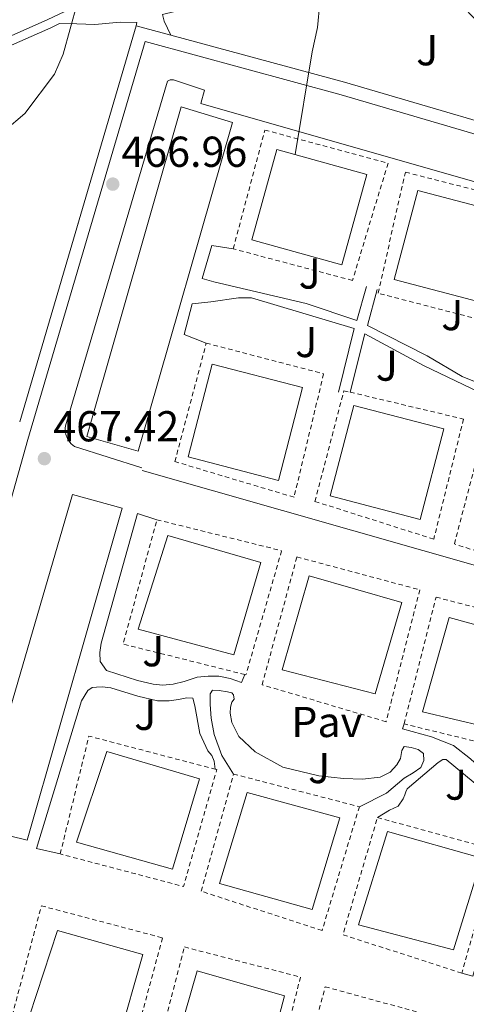
# Model space of a CAD drawing. Units: metres. Extents: x 610711 to 614167, y 4738575 to 4740943.
# Drawn here: x 613171 to 613275, y 4740424 to 4740652 of the extents above; entities that cross this region are included whole.
import ezdxf
from ezdxf.enums import TextEntityAlignment as Align

# ---------------------------------------------------------------- set-up
doc = ezdxf.new("R2010")
doc.units = ezdxf.units.M
doc.header["$MEASUREMENT"] = 0
doc.linetypes.add('DGN Style 2', pattern=[1.7399219301090239, 1.043953158065414, -0.6959687720436097])
for name, color, linetype, lineweight in [('Cota de punto acotado terreno', 7, 'Continuous', 0), ('Curva de nivel intermedia', 30, 'Continuous', 0), ('Edificio', 1, 'Continuous', 13), ('Línea de bordillo', 7, 'Continuous', 13), ('Pavimento', 7, 'Continuous', 0), ('Punto acotado terreno (símbolo)', 7, 'Continuous', 0), ('Valla', 7, 'DGN Style 2', 0), ('Zona ajardinada', 92, 'Continuous', 0)]:
    doc.layers.add(name, color=color, linetype=linetype, lineweight=lineweight)
doc.styles.add('Style-Arial', font='arial.ttf')

# ---------------------------------------------------------------- blocks, each defined once
blk = doc.blocks.new('5PATER')
at = {"layer": 'Punto acotado terreno (símbolo)', "linetype": 'Continuous', "lineweight": 0}
h = blk.add_hatch(color=51, dxfattribs=at)
edge = h.paths.add_edge_path()
edge.add_ellipse((0, 0), major_axis=(-0.1095731443231308, -0.1110710700762829), ratio=0.9994222409660317, start_angle=0, end_angle=360)

msp = doc.modelspace()

# ---------------------------------------------------------------- linework, layer by layer
at = {"layer": 'Curva de nivel intermedia', "color": 30, "linetype": 'Continuous', "lineweight": 0, "flags": 128}
for points, elevation in [([(613184.6299999997, 4740656.229999999), (613181.3600000018, 4740644.449999999), (613179.3900000004, 4740639.839999998), (613172.5199999994, 4740630.769999998), (613167.800000001, 4740626.689999999)], 470), ([(613240.7999999998, 4740656.350000001), (613240.3000000013, 4740650.67), (613239.0499999997, 4740645.009999999)], 465.0000000000001), ([(613239.0499999997, 4740645.009999999), (613235.0800000001, 4740621.199999999)], 465.0000000000002)]:
    msp.add_lwpolyline(points, dxfattribs=dict(at, elevation=elevation))
at = {"layer": 'Edificio', "color": 1, "linetype": 'Continuous', "lineweight": 13}
for points in [[(613220.5599999996, 4740628.680000001, 482.9600000000065), (613198.7599999999, 4740552.52, 482.9600000000065), (613186.8799999999, 4740555.890000001, 482.4799999999959), (613208.7199999997, 4740632.279999999, 483.2400000000052)], [(613251.7199999997, 4740616.600000001, 478.4400000000023), (613245.9400000004, 4740595.680000001, 478.2599999999948), (613225.0999999996, 4740601.430000001, 478.2599999999948), (613230.8799999999, 4740622.359999999, 478.2400000000052)], [(613284.3200000003, 4740607.4, 476.6000000000058), (613278.8399999999, 4740586.76, 476.4799999999959), (613258.04, 4740592.279999999, 476.4799999999959), (613263.5199999996, 4740612.92, 476.3999999999942)], [(613236.8399999999, 4740567.24, 479.4400000000023), (613231.2400000002, 4740545.720000001, 479.2200000000012), (613210.2999999998, 4740551.17, 478.8800000000047), (613215.9000000004, 4740572.689999999, 478.8800000000047)], [(613269.5599999996, 4740557.640000001, 478.0200000000041), (613264.0800000001, 4740536.680000001, 477.679999999993), (613243.1799999997, 4740542.15, 477.4799999999959), (613248.6600000003, 4740563.109999999, 477.4799999999959)], [(613195.0899999999, 4740539.33, 485.9199999999983), (613173.0300000003, 4740462.350000001, 485.8699999999953), (613160.9900000002, 4740465.300000001, 486.4100000000035), (613183.5599999996, 4740542.430000001, 486.4900000000052)], [(613227.1699999999, 4740526.689999999, 479.7700000000041), (613220.9299999997, 4740505.33, 479.9799999999959), (613198.79, 4740511.279999999, 480.6399999999995), (613205.6500000004, 4740532.99, 480.679999999993)], [(613259.7999999998, 4740517.460000001, 477.7100000000065), (613253.6299999999, 4740496.26, 478.3300000000018), (613232.0999999996, 4740501.810000001, 478.8000000000029), (613238.3600000005, 4740523.65, 478.5599999999977)], [(613292.4699999997, 4740508.029999999, 476.2400000000052), (613286.1100000005, 4740486.99, 476.6499999999942), (613264.5499999998, 4740492.100000001, 477.1600000000035), (613270.7400000002, 4740513.939999999, 476.9100000000035)], [(613212.9900000002, 4740476.560000001, 481.2100000000065), (613206.7100000001, 4740455.680000001, 481.9799999999959), (613184.4699999997, 4740461.9, 482.4799999999959), (613191.4699999997, 4740482.930000001, 482.1699999999983)], [(613245.4600000001, 4740467.550000001, 480.429999999993), (613239.0099999999, 4740446.289999999, 480.8099999999977), (613217.5899999999, 4740452.350000001, 481.2299999999959), (613224, 4740473.439999999, 481.0800000000018)], [(613278.3200000003, 4740458.220000001, 478.6699999999983), (613271.79, 4740436.980000001, 479.5), (613249.75, 4740442.77, 480.0399999999936), (613256.4699999997, 4740464.380000001, 479.8699999999953)], [(613199.8700000001, 4740435.9, 483.320000000007), (613194.2100000001, 4740416.109999999, 483.8699999999953), (613173.5800000001, 4740421.66, 484.1900000000023), (613180.0800000001, 4740441.42, 483.3899999999995)], [(613232.6600000003, 4740426.300000001, 482.0599999999977), (613227.4199999999, 4740406.4, 482.3300000000018), (613206.7000000002, 4740412.26, 482.6499999999942), (613212.4500000002, 4740432.08, 482.3300000000018)]]:
    msp.add_polyline3d(points, close=True, dxfattribs=at)
at = {"layer": 'Edificio', "color": 51, "linetype": 'Continuous', "lineweight": 13}
for points in [[(613198.7599999999, 4740552.52, 482.9600000000065), (613186.8799999999, 4740555.890000001, 482.4799999999959), (613208.7199999997, 4740632.279999999, 483.2400000000052), (613220.5599999996, 4740628.680000001, 482.9600000000065), (613198.7599999999, 4740552.52, 482.9600000000065)], [(613245.9400000004, 4740595.680000001, 478.2599999999948), (613225.0999999996, 4740601.430000001, 478.2599999999948), (613230.8799999999, 4740622.359999999, 478.2400000000052), (613251.7199999997, 4740616.600000001, 478.4400000000023), (613245.9400000004, 4740595.680000001, 478.2599999999948)], [(613278.8399999999, 4740586.76, 476.4799999999959), (613258.04, 4740592.279999999, 476.4799999999959), (613263.5199999996, 4740612.92, 476.3999999999942), (613284.3200000003, 4740607.4, 476.6000000000058), (613278.8399999999, 4740586.76, 476.4799999999959)], [(613231.2400000002, 4740545.720000001, 479.2200000000012), (613210.2999999998, 4740551.17, 478.8800000000047), (613215.9000000004, 4740572.689999999, 478.8800000000047), (613236.8399999999, 4740567.24, 479.4400000000023), (613231.2400000002, 4740545.720000001, 479.2200000000012)], [(613264.0800000001, 4740536.680000001, 477.679999999993), (613243.1799999997, 4740542.15, 477.4799999999959), (613248.6600000003, 4740563.109999999, 477.4799999999959), (613269.5599999996, 4740557.640000001, 478.0200000000041), (613264.0800000001, 4740536.680000001, 477.679999999993)], [(613173.0300000003, 4740462.350000001, 485.8699999999953), (613160.9900000002, 4740465.300000001, 486.4100000000035), (613183.5599999996, 4740542.430000001, 486.4900000000052), (613195.0899999999, 4740539.33, 485.9199999999983), (613173.0300000003, 4740462.350000001, 485.8699999999953)], [(613220.9299999997, 4740505.33, 479.9799999999959), (613198.79, 4740511.279999999, 480.6399999999995), (613205.6500000004, 4740532.99, 480.679999999993), (613227.1699999999, 4740526.689999999, 479.7700000000041), (613220.9299999997, 4740505.33, 479.9799999999959)], [(613253.6299999999, 4740496.26, 478.3300000000018), (613232.0999999996, 4740501.810000001, 478.8000000000029), (613238.3600000005, 4740523.65, 478.5599999999977), (613259.7999999998, 4740517.460000001, 477.7100000000065), (613253.6299999999, 4740496.26, 478.3300000000018)], [(613286.1100000005, 4740486.99, 476.6499999999942), (613264.5499999998, 4740492.100000001, 477.1600000000035), (613270.7400000002, 4740513.939999999, 476.9100000000035), (613292.4699999997, 4740508.029999999, 476.2400000000052), (613286.1100000005, 4740486.99, 476.6499999999942)], [(613206.7100000001, 4740455.680000001, 481.9799999999959), (613184.4699999997, 4740461.9, 482.4799999999959), (613191.4699999997, 4740482.930000001, 482.1699999999983), (613212.9900000002, 4740476.560000001, 481.2100000000065), (613206.7100000001, 4740455.680000001, 481.9799999999959)], [(613239.0099999999, 4740446.289999999, 480.8099999999977), (613217.5899999999, 4740452.350000001, 481.2299999999959), (613224, 4740473.439999999, 481.0800000000018), (613245.4600000001, 4740467.550000001, 480.429999999993), (613239.0099999999, 4740446.289999999, 480.8099999999977)], [(613271.79, 4740436.980000001, 479.5), (613249.75, 4740442.77, 480.0399999999936), (613256.4699999997, 4740464.380000001, 479.8699999999953), (613278.3200000003, 4740458.220000001, 478.6699999999983), (613271.79, 4740436.980000001, 479.5)], [(613194.2100000001, 4740416.109999999, 483.8699999999953), (613173.5800000001, 4740421.66, 484.1900000000023), (613180.0800000001, 4740441.42, 483.3899999999995), (613199.8700000001, 4740435.9, 483.320000000007), (613194.2100000001, 4740416.109999999, 483.8699999999953)], [(613227.4199999999, 4740406.4, 482.3300000000018), (613206.7000000002, 4740412.26, 482.6499999999942), (613212.4500000002, 4740432.08, 482.3300000000018), (613232.6600000003, 4740426.300000001, 482.0599999999977), (613227.4199999999, 4740406.4, 482.3300000000018)]]:
    msp.add_polyline3d(points, dxfattribs=at)
at = {"layer": 'Línea de bordillo', "color": 7, "linetype": 'Continuous', "lineweight": 13, "extrusion": (0.003125198680371408, 0.01062845449633735, 0.9999386326611387), "elevation": 52768.42203971697, "flags": 128}
msp.add_lwpolyline([(613166.8746289336, 4740266.170609637), (613193.8678100142, 4740357.965794563)], dxfattribs=at)
at = {"layer": 'Línea de bordillo', "color": 7, "linetype": 'Continuous', "lineweight": 13, "extrusion": (0.03727103874858917, -0.01012242229390734, 0.999253924804654), "elevation": -24666.39151949252, "flags": 128}
msp.add_lwpolyline([(4735643.782872747, 650272.5587201421), (4735643.782872748, 650264.2731061046)], dxfattribs=at)
at = {"layer": 'Línea de bordillo', "color": 7, "linetype": 'Continuous', "lineweight": 13}
for points in [[(613351.98, 4740607.5, 458.4900000000052), (613351.9599999998, 4740607.550000002, 458.7100000000065), (613349.7199999979, 4740610.800000001, 458.770000000004), (613338.6600000005, 4740619.830000001, 458.9900000000054), (613335.3799999993, 4740622.02, 459.3300000000018), (613330.5699999991, 4740624.390000002, 459.6499999999941), (613323.4600000012, 4740626.840000001, 459.9499999999972), (613305.5100000005, 4740633.680000001, 461.3099999999976), (613298.1999999993, 4740637.230000002, 461.6499999999943), (613292.7299999997, 4740641.040000001, 461.9499999999971), (613285.1799999992, 4740645.560000001, 462.3300000000019), (613277.859999999, 4740651.49, 462.6100000000007), (613272.7199999981, 4740656.790000002, 462.8899999999995), (613265.3199999997, 4740661.850000001, 463.1300000000046), (613257.6099999984, 4740668.390000001, 463.320000000007), (613248.0399999997, 4740665, 464.199999999997), (613235.8399999999, 4740661.400000001, 465), (613204.3999999977, 4740653.650000002, 466.2599999999948), (613204.760000002, 4740652.130000002, 466.1600000000035), (613206.3099999987, 4740648.890000001, 465.9700000000013)], [(613192.2800000008, 4740659.410000003, 468.1499999999942), (613177.7199999986, 4740652.449999999, 469.9900000000052), (613163.1999999988, 4740646.050000003, 470.449999999997), (613150.1200000007, 4740639.330000001, 470.5500000000029), (613145.8799999984, 4740636.610000002, 470.6499999999942), (613142.4400000006, 4740633.330000003, 470.5500000000029), (613139.440000001, 4740628.37, 470.4900000000054), (613131.7600000009, 4740610.130000001, 470.1100000000006), (613128.6000000003, 4740601.810000001, 469.9700000000012), (613124.8000000007, 4740593.810000001, 469.9299999999931), (613119.9600000014, 4740585.810000001, 469.8500000000058), (613109.7199999976, 4740571.33, 470.0299999999988), (613104.5599999988, 4740564.77, 470.1699999999983), (613101.1599999992, 4740559.330000003, 470.1499999999942), (613098.6000000021, 4740554.53, 470.1499999999942), (613097.640000001, 4740549.170000001, 470.0899999999966), (613097.3999999973, 4740543.33, 469.9900000000052), (613098.0399999988, 4740523.41, 470.1699999999983), (613097.8399999999, 4740512.930000001, 470.2700000000041), (613098.1999999997, 4740493.970000001, 470.8300000000018), (613096.7100000011, 4740481.070000002, 471.1399999999995)], [(613198.3200000002, 4740651.060000001, 466.2899999999937), (613198.4400000009, 4740651.810000002, 466.2700000000042), (613194.5599999984, 4740651.890000001, 467.2899999999937), (613188.7600000004, 4740651.330000003, 468.3699999999955), (613184.5599999982, 4740651.49, 469.3099999999976), (613180.5300000004, 4740651.570000002, 468.1499999999942), (613178.5599999989, 4740650.620000001, 469.9900000000052), (613164.0700000006, 4740644.240000002, 470.449999999997), (613151.1199999999, 4740637.59, 470.5500000000029)], [(613206.3099999987, 4740648.890000001, 465.9700000000013), (613246.5399999997, 4740637.960000001, 464.3899999999994), (613299.6700000024, 4740622.359999999, 461.1499999999942), (613348.2800000008, 4740608.600000001, 458.6900000000024), (613351.98, 4740607.5, 458.5700000000071)], [(613143.6000000007, 4740467.49, 469.4700000000012), (613145.5199999985, 4740466.86, 469.3600000000006), (613146.9400000002, 4740467.07, 469.3300000000017), (613147.7899999995, 4740467.53, 469.3099999999976), (613148.4800000001, 4740468.199999999, 469.300000000003), (613149.1200000016, 4740469.490000002, 469.2700000000041), (613173.239999997, 4740555.17, 467.3899999999995), (613200.3599999987, 4740647.410000001, 466.2899999999937), (613245.7199999995, 4740635.08, 464.3899999999994), (613298.8399999985, 4740619.480000001, 461.1499999999942), (613347.4400000003, 4740605.720000001, 458.6900000000024), (613433.9599999996, 4740580.040000001, 455.9700000000012), (613496.9600000004, 4740562.250000001, 453.3200000000071), (613498.2600000014, 4740562.32, 453.350000000006), (613499.4699999985, 4740562.77, 453.3699999999955), (613500.4899999977, 4740563.570000002, 453.3999999999942), (613501.4599999998, 4740565.25, 453.4400000000024), (613509.1999999981, 4740593.640000002, 452.8699999999953)], [(613199.61, 4740548.67, 466.7799999999989), (613183.9899999981, 4740553.550000002, 467.0299999999989), (613183.2300000006, 4740554.190000001, 467.0299999999989), (613182.8999999975, 4740554.57, 467.0299999999989), (613182.3799999988, 4740555.410000001, 467.0299999999989), (613182.0300000003, 4740556.350000001, 467.0299999999989), (613181.9299999997, 4740556.83, 467.0299999999989), (613181.8799999983, 4740557.83, 467.0299999999989), (613181.9400000008, 4740558.33, 467.0299999999989), (613205.5300000008, 4740638.190000001, 466.2100000000063), (613206.1499999978, 4740638.570000002, 466.2100000000063), (613206.9099999999, 4740638.570000002, 466.2100000000063), (613214.0799999982, 4740636.119999999, 465.6600000000035), (613213.2800000003, 4740633.080000003, 465.6600000000035), (613338.8000000013, 4740597.16, 458.9999999999999)], [(613251.6400000004, 4740590.680000001, 463.4799999999959), (613249.3599999984, 4740582.760000001, 464.2400000000054), (613237.6399999993, 4740586.680000002, 464.7200000000012), (613216.2799999998, 4740591.720000002, 465.479999999996), (613213.5599999975, 4740592.52, 465.479999999996), (613215.8399999995, 4740600.180000001, 465.6100000000007), (613220.7600000014, 4740599.380000002, 465.6100000000007)], [(613284.7199999989, 4740581.400000002, 461.8399999999967), (613280.6000000016, 4740567.000000001, 462.8800000000047), (613273.760000002, 4740569.800000002, 463.0200000000041), (613265.6799999997, 4740574.600000001, 463.2799999999989), (613251.8399999995, 4740581.640000001, 463.7599999999947), (613254.1200000015, 4740589.960000004, 463.3999999999943)], [(613214.5199999985, 4740577.52, 467.3000000000031), (613209.3700000009, 4740579.530000002, 467.3000000000031), (613211.2699999987, 4740586.609999999, 466.479999999996), (613215.5599999981, 4740587.080000001, 466.0399999999938), (613221.9999999997, 4740588.040000003, 465.8600000000006), (613224.9600000012, 4740588.040000003, 465.479999999996), (613248.7999999995, 4740580.920000001, 464.0000000000001), (613245.1200000005, 4740566.2, 464.5000000000001)], [(613247.8299999973, 4740566.16, 464.3200000000069), (613251.199999998, 4740579.720000001, 464.0200000000041), (613264.8000000013, 4740572.36, 463.3399999999965), (613279.6400000005, 4740565.240000002, 462.7599999999948), (613277.800000001, 4740556.84, 462.8800000000047)], [(613313.6399999999, 4740515.480000002, 460.7799999999989), (613199.6799999991, 4740548.040000002, 466.7799999999989)], [(613223.4899999984, 4740500.730000002, 466.4299999999931), (613222.6700000003, 4740498.900000001, 466.0800000000018), (613220.0199999993, 4740499.790000001, 466.1900000000023), (613217.4299999988, 4740500.400000001, 466.2700000000042), (613214.9600000011, 4740500.380000001, 466.479999999996), (613212.3999999973, 4740500.11, 466.6999999999971), (613209.3799999976, 4740499.17, 466.679999999993), (613206.8699999999, 4740498.51, 467.0700000000069), (613204.449999999, 4740498.300000003, 467.3699999999953), (613202.2600000009, 4740498.480000001, 467.4700000000012), (613198.5899999985, 4740499.359999999, 468.1900000000023), (613191.4299999991, 4740501.680000001, 468.6699999999984), (613189.9499999994, 4740503.790000002, 468.7599999999948), (613189.8700000012, 4740505.859999999, 468.7799999999989), (613190.1599999995, 4740508.020000001, 468.7599999999948), (613198.6399999998, 4740538.050000001, 467.3200000000071), (613203.0900000001, 4740536.610000002, 467.4199999999983)], [(613260.3199999996, 4740489.310000001, 464.4900000000054), (613259.9200000018, 4740488.140000002, 464.1699999999984), (613266.6599999988, 4740486.320000002, 464.3000000000029), (613271.7500000005, 4740484.320000002, 464.1199999999955), (613275.6999999976, 4740481.180000001, 464.1199999999955), (613281.1499999971, 4740476.180000001, 463.8699999999955), (613285.1700000004, 4740471.180000001, 463.6100000000007), (613286.3199999993, 4740470.17, 463.5800000000018), (613287.1399999995, 4740470.050000002, 463.5500000000029), (613287.8399999992, 4740470.220000002, 463.5500000000029), (613298.7499999991, 4740510.560000002, 462.3999999999943), (613295.9799999997, 4740511.190000001, 462.7400000000052)], [(613180.7199999981, 4740459.180000001, 469.9299999999931), (613175.1900000006, 4740460.460000001, 469.520000000004), (613185.6700000013, 4740494.690000001, 469.3399999999965), (613187.1199999996, 4740497.07, 469.3999999999942), (613188.100000001, 4740497.740000002, 469.3999999999942), (613189.1200000001, 4740497.820000002, 469.3999999999942), (613190.3999999987, 4740497.890000001, 468.7200000000013), (613192.4299999983, 4740497.699999999, 467.9799999999959), (613198.6599999999, 4740495.730000002, 467.8800000000048), (613203.2199999974, 4740494.67, 467.580000000002), (613205.9699999989, 4740494.660000001, 467.3399999999966), (613208.1299999983, 4740494.930000001, 467.0700000000069), (613210.0500000004, 4740495.310000001, 466.9100000000035), (613211.4299999995, 4740495.250000001, 466.8899999999995), (613211.8699999999, 4740493.460000001, 467.3899999999995), (613213.0299999999, 4740487.090000001, 467.580000000002), (613214.8999999985, 4740483.100000001, 467.7899999999936), (613215.8399999995, 4740482.020000001, 467.8399999999965), (613216.3700000015, 4740480.689999999, 467.9600000000065), (613216.5700000004, 4740478.82, 468.6399999999995)], [(613220.8299999986, 4740477.680000001, 468.2100000000066), (613218.1599999998, 4740481.999999999, 467.8999999999943), (613216.3200000002, 4740486.850000001, 467.4400000000026), (613215.6499999973, 4740490.640000002, 466.8800000000049), (613215.3900000004, 4740493.78, 466.6399999999995), (613215.4100000004, 4740496.270000001, 466.4600000000065), (613215.9699999992, 4740497.12, 466.3999999999942), (613217.5399999983, 4740497.010000001, 466.3999999999942), (613219.4400000004, 4740496.770000001, 466.3999999999942), (613220.4200000016, 4740496.529999999, 466.3999999999942), (613220.8500000008, 4740496.08, 466.3999999999942), (613220.9600000003, 4740495.07, 466.3999999999942), (613220.4200000016, 4740494.380000002, 466.3999999999942), (613220.1299999988, 4740493.180000001, 466.5399999999936), (613220.0799999974, 4740491.82, 466.5700000000071), (613220.4499999986, 4740489.660000001, 466.7799999999989), (613222.0500000011, 4740486.4, 466.8399999999965), (613225.8299999986, 4740482.820000002, 466.8600000000006), (613232.2600000014, 4740479.260000001, 466.7200000000012), (613240.5799999986, 4740477.310000001, 466.1600000000035), (613246.2600000004, 4740476.690000001, 465.7899999999936), (613250.7100000005, 4740476.5, 465.3600000000007), (613254.8199999989, 4740476.980000001, 464.8899999999995), (613257.0899999999, 4740478.160000001, 464.7200000000012), (613258.6700000024, 4740479.810000001, 464.5099999999948), (613259.4600000014, 4740481.300000002, 464.2799999999989), (613259.829999998, 4740483.140000001, 464.1199999999955), (613260.3199999996, 4740484.08, 464.0899999999965), (613261.9899999971, 4740483.860000002, 464.0899999999965), (613263.6000000008, 4740483.410000001, 464.1100000000006), (613264.829999998, 4740482.430000001, 464.3800000000048), (613264.9100000006, 4740480.850000001, 464.6499999999942), (613264.2100000011, 4740479.180000001, 465.020000000004), (613262.3899999994, 4740477.980000001, 465.2400000000054), (613260.3099999984, 4740476.740000002, 465.1600000000035), (613256.2299999993, 4740473.230000001, 465.8200000000071), (613249.9699999986, 4740470.130000004, 466.9100000000035)], [(613254.1599999995, 4740467.62, 466.0599999999978), (613256.9099999988, 4740469.33, 465.800000000003), (613258.9800000007, 4740470.270000001, 465.550000000003), (613260.1099999995, 4740471.970000002, 465.2899999999937), (613260.4800000006, 4740472.850000001, 465.2100000000065), (613260.7199999975, 4740473.550000003, 465.070000000007), (613261.0100000004, 4740474.260000001, 464.8899999999995), (613268.23, 4740480.380000001, 464.1699999999984), (613269.3000000005, 4740481.070000002, 464.0599999999976), (613270.0499999993, 4740481.070000002, 464.0599999999976), (613278.5299999998, 4740474.060000001, 463.979999999996), (613282.3699999996, 4740470.220000002, 463.8999999999942), (613283.829999997, 4740468.449999999, 463.8699999999955), (613285.2499999986, 4740466.800000002, 463.8699999999955), (613285.7299999992, 4740465.65, 463.8699999999955), (613285.6700000011, 4740464.300000001, 463.8699999999955), (613276.2099999995, 4740430.880000004, 465.9600000000065), (613273.6799999992, 4740431.570000002, 466.2400000000054)]]:
    msp.add_polyline3d(points, dxfattribs=at)
at = {"layer": 'Valla', "color": 7, "linetype": 'DGN Style 2', "lineweight": 0, "extrusion": (0.082148051733657, 0.01921264419290399, 0.9964349310915799), "elevation": 141917.4359474144, "flags": 128}
msp.add_lwpolyline([(4476286.62386707, -1670660.929015263), (4476299.944450355, -1670634.970337312), (4476326.206821277, -1670649.194270436)], dxfattribs=at)
at = {"layer": 'Valla', "color": 7, "linetype": 'DGN Style 2', "lineweight": 0, "extrusion": (0.03870386953021564, 0.01683092810443641, 0.9991089682024336), "elevation": 103986.458294438, "flags": 128}
msp.add_lwpolyline([(4102675.396019309, -2450677.442487457), (4102652.275973099, -2450658.724366204), (4102669.551943, -2450635.978294807)], dxfattribs=at)
at = {"layer": 'Valla', "color": 7, "linetype": 'DGN Style 2', "lineweight": 0, "extrusion": (0.04308199488697438, -0.01302427439567734, 0.9989866415488372), "elevation": -34854.53868553328, "flags": 128}
msp.add_lwpolyline([(4715078.353011405, 784069.7287591669), (4715106.403552776, 784071.284049767), (4715107.526943997, 784041.0669752525)], dxfattribs=at)
at = {"layer": 'Valla', "color": 7, "linetype": 'DGN Style 2', "lineweight": 0, "extrusion": (0.04523391825164335, -0.01692968383632098, 0.9988329582291556), "elevation": -52048.52686174533, "flags": 128}
msp.add_lwpolyline([(4654660.677273436, 1086093.529379806), (4654660.720322298, 1086093.128572642), (4654632.646540477, 1086090.851057705), (4654629.717080738, 1086120.251705073)], dxfattribs=at)
at = {"layer": 'Valla', "color": 7, "linetype": 'DGN Style 2', "lineweight": 0, "extrusion": (0.04144618214198798, -0.01073845830969405, 0.9990830293318891), "elevation": -25021.98904694095, "flags": 128}
msp.add_lwpolyline([(4742755.148385691, 594824.4637373817), (4742755.148385691, 594794.3339149465)], dxfattribs=at)
at = {"layer": 'Valla', "color": 7, "linetype": 'DGN Style 2', "lineweight": 0, "extrusion": (0.05406100586881118, 0.0134856114205523, 0.9984465663865374), "elevation": 97547.32585951814, "flags": 128}
msp.add_lwpolyline([(4451053.234787681, -1739656.83803356), (4451068.521267004, -1739632.249765018), (4451092.937454063, -1739646.607878036)], dxfattribs=at)
at = {"layer": 'Valla', "color": 7, "linetype": 'DGN Style 2', "lineweight": 0, "extrusion": (0.05611012776315243, 0.01459718463961708, 0.9983178731060562), "elevation": 104073.2751624955, "flags": 128}
msp.add_lwpolyline([(4433360.699766967, -1783983.127189279), (4433346.427232976, -1784007.964285998), (4433320.896471354, -1783992.958540064)], dxfattribs=at)
at = {"layer": 'Valla', "color": 7, "linetype": 'DGN Style 2', "lineweight": 0}
for points in [[(613248.3700000001, 4740592.050000001, 465.1300000000047), (613220.7599999999, 4740599.380000001, 466.6399999999995), (613228.0899999999, 4740626.9, 465.8500000000058), (613256.6100000005, 4740619.220000001, 464.1699999999983), (613248.3700000001, 4740592.050000001, 465.1300000000047)], [(613281.0300000003, 4740582.16, 463.6600000000035), (613254.29, 4740589.100000001, 464.3500000000058), (613260.6500000004, 4740617.140000001, 463.9499999999971), (613288.4400000004, 4740610.029999999, 463.2899999999936), (613281.0300000003, 4740582.16, 463.6600000000035)], [(613234.8399999999, 4740541.82, 466.1900000000023), (613207.25, 4740550.08, 467.7100000000065), (613214.5199999996, 4740577.52, 467.5599999999977), (613241.7000000002, 4740570.430000001, 464.9100000000035), (613234.8399999999, 4740541.82, 466.1900000000023)], [(613267.2000000002, 4740532.109999999, 465), (613239.6799999997, 4740540.859999999, 466.1900000000023), (613246.3899999997, 4740566.5, 464.9700000000012), (613247.8300000001, 4740566.16, 464.8800000000047), (613274.0800000001, 4740559.949999999, 463.1999999999971), (613267.2000000002, 4740532.109999999, 465)], [(613300.5, 4740521.930000001, 463.0399999999936), (613271.9600000001, 4740530.99, 464.8899999999995), (613278.7199999997, 4740556.74, 463.3699999999953), (613279.7300000006, 4740556.49, 463.3399999999965), (613307.9199999999, 4740549.529999999, 462.4400000000023), (613300.5, 4740521.930000001, 463.0399999999936)], [(613203.0899999999, 4740536.609999999, 467.4199999999983), (613231.9699999997, 4740529.439999999, 465.9799999999959), (613223.7100000001, 4740500.67, 466.4100000000035), (613223.4900000002, 4740500.730000001, 466.429999999993)], [(613256.1500000004, 4740489.810000001, 464.4400000000023), (613227.4600000001, 4740498.380000001, 465.8699999999953), (613235.5099999999, 4740528, 465.8699999999953), (613263.9600000001, 4740520.369999999, 464.3800000000047), (613256.1500000004, 4740489.810000001, 464.4400000000023)], [(613260.3200000003, 4740489.310000001, 464.4900000000052), (613267.7199999997, 4740518.67, 464.1199999999953), (613296.0199999996, 4740511.34, 462.7299999999959), (613295.9800000006, 4740511.189999999, 462.7400000000052)], [(613249.9699999997, 4740470.130000001, 466.9100000000035), (613241.3300000001, 4740441.41, 467.679999999993), (613213.3499999996, 4740450.539999999, 468.3800000000047), (613220.8300000001, 4740477.680000001, 468.1999999999971)], [(613196.8499999996, 4740411.82, 470.5399999999936), (613169.1500000004, 4740420.060000001, 471.5), (613176.3399999999, 4740447.17, 470.0800000000018), (613204.4000000004, 4740439.74, 468.9100000000035), (613196.8499999996, 4740411.82, 470.5399999999936)], [(613229.2599999999, 4740402.58, 468.8600000000006), (613202.5599999996, 4740410.939999999, 470.2799999999989), (613209.4600000001, 4740437.619999999, 468.429999999993), (613236.3399999999, 4740430.66, 467.5500000000029), (613229.2599999999, 4740402.58, 468.8600000000006)], [(613262.9400000004, 4740392.960000001, 467.3600000000006), (613234.7199999997, 4740401.300000001, 468.8099999999977), (613242.0700000003, 4740428.4, 467.2799999999989), (613270.6699999999, 4740420.560000001, 466.3600000000006), (613262.9400000004, 4740392.960000001, 467.3600000000006)]]:
    msp.add_polyline3d(points, dxfattribs=at)

# ---------------------------------------------------------------- block references
at = {"layer": 'Punto acotado terreno (símbolo)', "color": 7, "linetype": 'Continuous', "lineweight": 0, "xscale": 10, "yscale": 10, "zscale": 10}
for p in [(613192.8799999976, 4740614.370000001, 466.9600000000065), (613177.039999999, 4740550.770000001, 467.4199999999983)]:
    msp.add_blockref('5PATER', p, dxfattribs=at)

# ---------------------------------------------------------------- texts
at = {"layer": 'Cota de punto acotado terreno', "color": 7, "linetype": 'Continuous', "lineweight": 0, "style": 'Style-Arial'}
for s, p in [('466.96', (613194.8700000017, 4740618.369999999, 466.9600000000065)), ('467.42', (613179.1000000027, 4740554.769999999, 467.4199999999983))]:
    msp.add_text(s, height=7.000000000000002, dxfattribs=at).set_placement(p)
at = {"layer": 'Pavimento', "color": 7, "linetype": 'Continuous', "lineweight": 0, "style": 'Style-Arial'}
msp.add_text('Pav', height=7.000000000000002, dxfattribs=at).set_placement((613242.4157062576, 4740489.750010001, 464.679999999993), align=Align.MIDDLE_CENTER)
at = {"layer": 'Zona ajardinada', "color": 92, "linetype": 'Continuous', "lineweight": 0, "style": 'Style-Arial'}
for p in [(613265.676905134, 4740645.390010001, 463.6000000000058), (613238.476905134, 4740593.66001, 464.7599999999948), (613271.4769051343, 4740584.030009999, 462.6300000000047), (613237.6769051339, 4740577.790010002, 464.8800000000047), (613256.3169051353, 4740572.320010001, 463.8600000000006), (613202.2369051373, 4740506.150010001, 467.4499999999971), (613200.3969051355, 4740491.410010002, 468.0299999999989), (613240.6469051366, 4740479.080010001, 465.929999999993), (613272.3469051359, 4740475.24001, 464.3000000000029)]:
    msp.add_text('J', height=7.000000000000002, dxfattribs=at).set_placement(p, align=Align.MIDDLE_CENTER)

doc.saveas('drawing.dxf')
